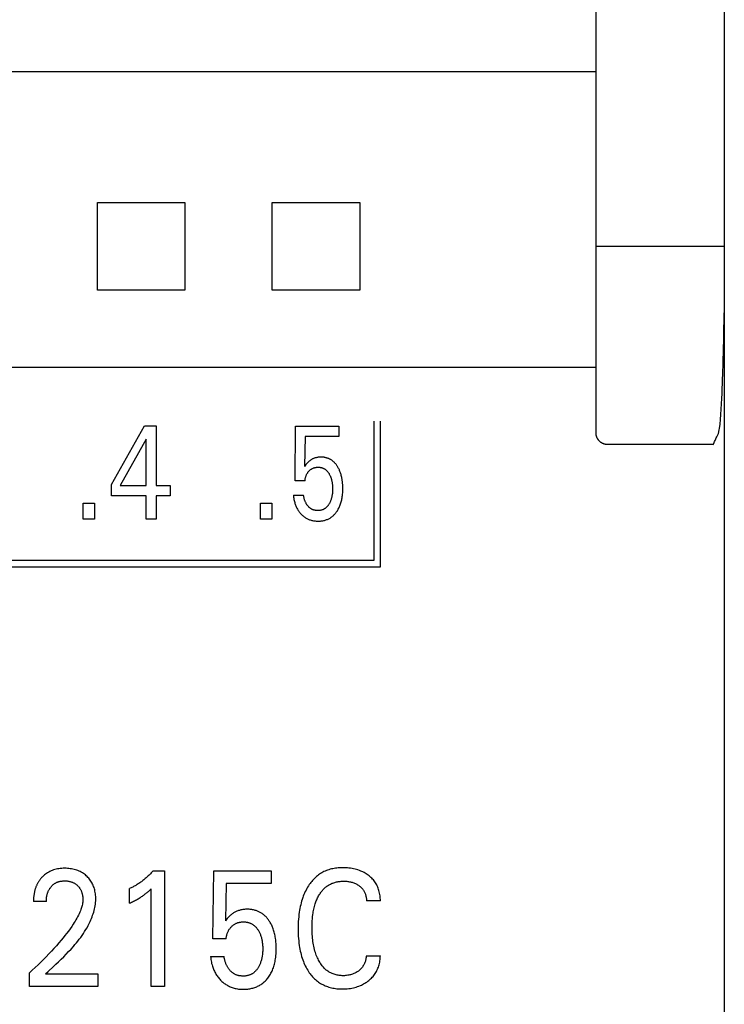
# Model space of a CAD drawing. Extents: x 0 to 594, y 0 to 420.
# Drawn here: x 178 to 191, y 278 to 295 of the extents above; entities that cross this region are included whole.
import ezdxf

# ---------------------------------------------------------------- set-up
doc = ezdxf.new("R2010")
doc.units = 0
doc.header["$LTSCALE"] = 32.67
doc.layers.add('20000_FRONT_O', color=7, linetype='CONTINUOUS')

msp = doc.modelspace()

# ---------------------------------------------------------------- linework, layer by layer
at = {"layer": '20000_FRONT_O', "color": 7, "linetype": 'CONTINUOUS'}
for p, q in [((190.583, 228.229), (190.583, 327.429)), ((188.383, 287.626), (188.383, 301.081)), ((188.383, 293.817), (131.683, 293.817)), ((179.83, 290.076), (179.83, 291.576)), ((179.83, 291.576), (181.33, 291.576)), ((181.33, 291.576), (181.33, 290.076)), ((182.83, 290.076), (182.83, 291.576)), ((182.83, 291.576), (184.33, 291.576)), ((184.33, 291.576), (184.33, 290.076)), ((188.383, 290.829), (190.583, 290.829)), ((181.33, 290.076), (179.83, 290.076)), ((184.33, 290.076), (182.83, 290.076)), ((190.575, 289.327), (190.581, 289.645)), ((190.572, 289.187), (190.575, 289.327)), ((190.57, 289.101), (190.572, 289.187)), ((190.568, 289.004), (190.57, 289.101)), ((188.383, 288.745), (131.683, 288.745)), ((184.573, 287.829), (184.573, 285.439)), ((184.683, 285.329), (184.683, 287.829)), ((180.072, 286.742), (180.636, 287.749)), ((180.636, 287.749), (180.839, 287.749)), ((180.839, 287.749), (180.839, 286.724)), ((183.22, 286.804), (183.23, 287.74)), ((183.23, 287.74), (183.972, 287.74)), ((183.972, 287.74), (183.972, 287.565)), ((180.667, 287.521), (180.222, 286.724)), ((180.667, 286.724), (180.667, 287.521)), ((183.391, 287.565), (183.381, 287.05)), ((183.972, 287.565), (183.391, 287.565)), ((190.383, 287.425), (188.583, 287.425)), ((180.072, 286.549), (180.072, 286.742)), ((183.391, 286.804), (183.22, 286.804)), ((180.222, 286.724), (180.667, 286.724)), ((180.839, 286.724), (181.081, 286.724)), ((181.081, 286.724), (181.081, 286.549)), ((179.584, 286.149), (179.584, 286.419)), ((179.584, 286.419), (179.782, 286.419)), ((179.782, 286.419), (179.782, 286.149)), ((180.667, 286.549), (180.072, 286.549)), ((180.667, 286.149), (180.667, 286.549)), ((180.839, 286.549), (180.839, 286.149)), ((181.081, 286.549), (180.839, 286.549)), ((182.626, 286.149), (182.626, 286.419)), ((182.626, 286.419), (182.824, 286.419)), ((182.824, 286.419), (182.824, 286.149)), ((183.191, 286.56), (183.366, 286.56)), ((179.782, 286.149), (179.584, 286.149)), ((180.839, 286.149), (180.667, 286.149)), ((182.824, 286.149), (182.626, 286.149)), ((184.573, 285.439), (167.093, 285.439)), ((166.983, 285.329), (184.683, 285.329)), ((180.789, 280.117), (180.981, 280.117)), ((180.981, 280.117), (180.981, 278.129)), ((181.81, 278.948), (181.825, 280.117)), ((181.825, 280.117), (182.809, 280.117)), ((182.809, 280.117), (182.809, 279.899)), ((182.038, 279.899), (182.025, 279.255)), ((182.809, 279.899), (182.038, 279.899)), ((180.381, 279.56), (180.381, 279.81)), ((180.754, 278.129), (180.754, 279.808)), ((178.955, 279.589), (178.734, 279.589)), ((184.683, 279.599), (184.444, 279.599)), ((182.038, 278.948), (181.81, 278.948)), ((181.772, 278.643), (182.004, 278.643)), ((184.444, 278.659), (184.683, 278.659)), ((178.664, 278.129), (178.664, 278.368)), ((178.942, 278.347), (178.986, 278.389)), ((178.942, 278.347), (179.837, 278.347)), ((179.837, 278.347), (179.837, 278.129)), ((179.837, 278.129), (178.664, 278.129)), ((180.981, 278.129), (180.754, 278.129))]:
    msp.add_line(p, q, dxfattribs=at)
for points in [[(190.581, 289.645), (190.582, 289.667), (190.582, 289.671), (190.582, 289.677)], [(190.582, 289.677), (190.582, 289.683), (190.582, 289.685), (190.582, 289.687), (190.582, 289.687), (190.582, 289.686), (190.582, 289.685), (190.582, 289.683), (190.583, 289.681), (190.583, 289.68)], [(190.481, 287.615), (190.485, 287.626), (190.488, 287.637), (190.491, 287.649), (190.496, 287.677), (190.501, 287.704), (190.509, 287.775), (190.517, 287.856), (190.524, 287.943), (190.53, 288.033), (190.535, 288.125), (190.54, 288.215), (190.544, 288.304), (190.548, 288.39), (190.551, 288.472), (190.554, 288.551), (190.557, 288.626), (190.559, 288.698), (190.561, 288.766), (190.563, 288.831), (190.565, 288.892), (190.568, 289.004)], [(188.583, 287.425), (188.578, 287.425), (188.573, 287.425), (188.568, 287.425), (188.563, 287.426), (188.558, 287.426), (188.553, 287.427), (188.548, 287.428), (188.544, 287.429), (188.539, 287.43), (188.534, 287.431), (188.529, 287.432), (188.525, 287.433), (188.52, 287.435), (188.515, 287.437), (188.511, 287.438), (188.506, 287.44), (188.502, 287.442), (188.497, 287.444), (188.493, 287.446), (188.488, 287.448), (188.484, 287.451), (188.48, 287.453), (188.476, 287.456), (188.472, 287.459), (188.468, 287.461), (188.464, 287.464), (188.46, 287.467), (188.456, 287.47), (188.452, 287.473), (188.449, 287.477), (188.445, 287.48), (188.441, 287.483), (188.438, 287.487), (188.435, 287.491), (188.431, 287.494), (188.428, 287.498), (188.425, 287.502), (188.422, 287.506), (188.419, 287.51), (188.416, 287.514), (188.414, 287.518), (188.411, 287.522), (188.409, 287.527), (188.406, 287.531), (188.404, 287.535), (188.402, 287.54), (188.4, 287.544), (188.398, 287.549), (188.396, 287.553), (188.394, 287.558), (188.393, 287.563), (188.391, 287.567), (188.39, 287.572), (188.389, 287.577), (188.387, 287.582), (188.386, 287.587), (188.386, 287.592), (188.385, 287.596), (188.384, 287.601), (188.384, 287.606), (188.383, 287.611), (188.383, 287.616), (188.383, 287.621), (188.383, 287.626)], [(190.394, 287.424), (190.401, 287.442), (190.409, 287.459), (190.416, 287.476), (190.423, 287.493), (190.43, 287.509), (190.438, 287.525), (190.445, 287.541), (190.452, 287.557), (190.458, 287.569), (190.463, 287.581), (190.469, 287.592), (190.475, 287.604), (190.481, 287.615)], [(184.033, 286.785), (184.029, 286.814), (184.026, 286.83), (184.023, 286.846), (184.02, 286.862), (184.017, 286.878), (184.013, 286.894), (184.009, 286.91), (184.004, 286.926), (183.999, 286.942), (183.994, 286.954), (183.99, 286.966), (183.985, 286.979), (183.98, 286.991), (183.974, 287.003), (183.968, 287.014), (183.962, 287.026), (183.956, 287.038), (183.949, 287.049), (183.943, 287.058), (183.937, 287.067), (183.931, 287.076), (183.925, 287.084), (183.918, 287.093), (183.911, 287.101), (183.904, 287.109), (183.897, 287.117), (183.889, 287.124), (183.881, 287.131), (183.873, 287.138), (183.865, 287.145), (183.857, 287.151), (183.849, 287.156), (183.841, 287.162), (183.832, 287.167), (183.824, 287.172), (183.815, 287.177), (183.806, 287.181), (183.797, 287.185), (183.788, 287.189), (183.778, 287.192), (183.768, 287.195), (183.758, 287.198), (183.748, 287.201), (183.738, 287.203), (183.728, 287.205), (183.717, 287.207), (183.707, 287.208), (183.696, 287.209), (183.686, 287.209), (183.676, 287.21), (183.665, 287.21), (183.653, 287.21), (183.641, 287.209), (183.63, 287.208), (183.618, 287.207), (183.606, 287.206), (183.595, 287.204), (183.583, 287.201), (183.574, 287.199), (183.564, 287.196), (183.555, 287.193), (183.546, 287.19), (183.537, 287.186), (183.528, 287.183), (183.52, 287.179), (183.511, 287.174), (183.503, 287.17), (183.494, 287.165), (183.486, 287.159), (183.479, 287.154), (183.471, 287.148), (183.463, 287.142), (183.456, 287.136), (183.449, 287.129), (183.438, 287.119), (183.428, 287.108), (183.417, 287.095), (183.406, 287.082), (183.393, 287.066), (183.381, 287.05)], [(183.391, 286.804), (183.392, 286.814), (183.393, 286.824), (183.395, 286.833), (183.396, 286.843), (183.398, 286.853), (183.401, 286.862), (183.403, 286.872), (183.406, 286.88), (183.409, 286.889), (183.412, 286.897), (183.416, 286.905), (183.419, 286.913), (183.423, 286.921), (183.428, 286.929), (183.432, 286.936), (183.437, 286.943), (183.442, 286.95), (183.447, 286.957), (183.453, 286.964), (183.459, 286.97), (183.465, 286.976), (183.47, 286.982), (183.476, 286.987), (183.482, 286.992), (183.488, 286.997), (183.495, 287.002), (183.501, 287.006), (183.508, 287.01), (183.515, 287.014), (183.522, 287.018), (183.529, 287.021), (183.536, 287.024), (183.543, 287.026), (183.551, 287.029), (183.558, 287.031), (183.566, 287.033), (183.574, 287.034), (183.582, 287.035), (183.59, 287.036), (183.598, 287.037), (183.606, 287.038), (183.614, 287.038), (183.622, 287.038), (183.63, 287.037), (183.637, 287.037), (183.645, 287.036), (183.652, 287.035), (183.66, 287.033), (183.668, 287.032), (183.675, 287.03), (183.682, 287.028), (183.69, 287.025), (183.696, 287.023), (183.703, 287.02), (183.71, 287.017), (183.716, 287.013), (183.723, 287.01), (183.729, 287.006), (183.735, 287.002), (183.741, 286.997), (183.747, 286.993), (183.753, 286.988), (183.759, 286.982), (183.765, 286.976), (183.771, 286.97), (183.777, 286.963), (183.783, 286.956), (183.788, 286.949), (183.793, 286.942), (183.798, 286.934), (183.803, 286.927), (183.808, 286.918), (183.813, 286.909), (183.817, 286.9), (183.822, 286.891), (183.826, 286.882), (183.83, 286.872), (183.833, 286.863), (183.837, 286.854), (183.841, 286.842), (183.844, 286.829), (183.847, 286.817), (183.85, 286.805), (183.853, 286.793), (183.855, 286.78), (183.857, 286.768), (183.859, 286.754), (183.86, 286.74), (183.862, 286.726), (183.863, 286.712), (183.863, 286.697), (183.864, 286.683), (183.864, 286.669), (183.864, 286.653), (183.863, 286.637), (183.862, 286.621), (183.861, 286.605), (183.86, 286.589)], [(183.191, 286.56), (183.192, 286.541), (183.195, 286.523), (183.197, 286.504), (183.201, 286.485), (183.205, 286.467), (183.209, 286.448), (183.214, 286.43), (183.218, 286.416), (183.223, 286.402), (183.228, 286.388), (183.234, 286.374), (183.24, 286.36), (183.246, 286.346), (183.253, 286.333), (183.26, 286.32), (183.267, 286.308), (183.275, 286.296), (183.283, 286.284), (183.291, 286.272), (183.3, 286.261), (183.309, 286.25), (183.319, 286.239), (183.328, 286.229), (183.338, 286.22), (183.347, 286.211), (183.357, 286.202), (183.368, 286.194), (183.378, 286.186), (183.389, 286.178), (183.4, 286.171), (183.411, 286.164), (183.422, 286.158), (183.434, 286.152), (183.445, 286.147), (183.457, 286.141), (183.469, 286.137), (183.482, 286.133), (183.494, 286.129), (183.506, 286.125), (183.521, 286.122), (183.537, 286.119), (183.552, 286.116), (183.568, 286.115), (183.583, 286.113), (183.599, 286.113), (183.614, 286.112), (183.628, 286.113), (183.642, 286.113), (183.656, 286.114), (183.67, 286.115), (183.684, 286.117), (183.697, 286.12), (183.711, 286.122), (183.724, 286.126), (183.738, 286.129), (183.75, 286.133), (183.762, 286.138), (183.774, 286.143), (183.786, 286.148), (183.798, 286.153), (183.809, 286.16), (183.821, 286.166), (183.832, 286.173), (183.842, 286.18), (183.853, 286.188), (183.864, 286.197), (183.874, 286.206), (183.884, 286.215), (183.893, 286.224), (183.902, 286.234), (183.911, 286.244), (183.92, 286.255), (183.928, 286.265), (183.937, 286.278), (183.946, 286.292), (183.955, 286.305), (183.962, 286.319), (183.97, 286.333), (183.977, 286.347), (183.983, 286.362), (183.99, 286.377), (183.996, 286.393), (184.002, 286.409), (184.007, 286.426), (184.012, 286.442), (184.016, 286.459), (184.02, 286.476), (184.023, 286.493), (184.026, 286.51), (184.03, 286.533), (184.033, 286.555), (184.035, 286.577), (184.037, 286.6), (184.038, 286.622), (184.039, 286.644), (184.039, 286.667), (184.039, 286.69), (184.038, 286.714), (184.037, 286.738), (184.035, 286.761), (184.033, 286.785)], [(183.86, 286.589), (183.857, 286.57), (183.855, 286.559), (183.853, 286.548), (183.851, 286.537), (183.849, 286.526), (183.846, 286.515), (183.844, 286.504), (183.84, 286.493), (183.837, 286.483), (183.834, 286.473), (183.83, 286.463), (183.826, 286.454), (183.822, 286.445), (183.818, 286.435), (183.814, 286.426), (183.809, 286.417), (183.804, 286.408), (183.8, 286.401), (183.795, 286.394), (183.791, 286.388), (183.786, 286.381), (183.781, 286.374), (183.776, 286.368), (183.771, 286.362), (183.765, 286.356), (183.759, 286.35), (183.753, 286.345), (183.748, 286.34), (183.743, 286.336), (183.738, 286.332), (183.732, 286.328), (183.726, 286.324), (183.721, 286.321), (183.715, 286.318), (183.709, 286.314), (183.703, 286.312), (183.696, 286.309), (183.69, 286.307), (183.683, 286.304), (183.675, 286.302), (183.668, 286.3), (183.66, 286.298), (183.653, 286.297), (183.645, 286.296), (183.638, 286.295), (183.63, 286.294), (183.622, 286.294), (183.614, 286.294), (183.607, 286.294), (183.6, 286.294), (183.592, 286.295), (183.585, 286.295), (183.578, 286.296), (183.57, 286.297), (183.563, 286.298), (183.556, 286.3), (183.549, 286.302), (183.542, 286.303), (183.535, 286.306), (183.528, 286.308), (183.521, 286.311), (183.515, 286.313), (183.508, 286.317), (183.502, 286.32), (183.495, 286.323), (183.489, 286.327), (183.483, 286.332), (183.477, 286.336), (183.471, 286.341), (183.465, 286.346), (183.459, 286.351), (183.454, 286.357), (183.449, 286.362), (183.444, 286.368), (183.439, 286.374), (183.434, 286.38), (183.429, 286.386), (183.425, 286.393), (183.421, 286.399), (183.417, 286.406), (183.413, 286.412), (183.408, 286.421), (183.403, 286.43), (183.399, 286.438), (183.395, 286.447), (183.391, 286.456), (183.388, 286.466), (183.384, 286.475), (183.381, 286.484), (183.379, 286.493), (183.376, 286.503), (183.374, 286.512), (183.372, 286.522), (183.37, 286.531), (183.368, 286.541), (183.367, 286.551), (183.366, 286.56)], [(178.986, 278.389), (179.075, 278.472), (179.12, 278.514), (179.164, 278.556), (179.208, 278.599), (179.252, 278.642), (179.295, 278.685), (179.337, 278.729), (179.379, 278.774), (179.419, 278.819), (179.445, 278.849), (179.471, 278.88), (179.496, 278.911), (179.52, 278.942), (179.544, 278.974), (179.567, 279.006), (179.589, 279.039), (179.611, 279.072), (179.632, 279.106), (179.652, 279.14), (179.671, 279.175), (179.689, 279.211), (179.706, 279.247), (179.718, 279.272), (179.729, 279.299), (179.739, 279.325), (179.749, 279.352), (179.758, 279.379), (179.767, 279.406), (179.774, 279.433), (179.781, 279.461), (179.787, 279.488), (179.792, 279.516), (179.796, 279.544), (179.799, 279.572), (179.801, 279.6), (179.802, 279.628), (179.802, 279.651), (179.801, 279.675), (179.799, 279.698), (179.797, 279.721), (179.793, 279.744), (179.789, 279.766), (179.784, 279.789), (179.779, 279.809), (179.772, 279.829), (179.766, 279.848), (179.758, 279.868), (179.749, 279.887), (179.74, 279.905), (179.73, 279.923), (179.719, 279.94), (179.708, 279.957), (179.696, 279.973), (179.683, 279.988), (179.669, 280.003), (179.655, 280.017), (179.64, 280.031), (179.624, 280.045), (179.607, 280.058), (179.59, 280.07), (179.572, 280.081), (179.554, 280.092), (179.535, 280.102), (179.515, 280.111), (179.495, 280.119), (179.475, 280.127), (179.454, 280.133), (179.433, 280.139), (179.411, 280.144), (179.388, 280.149), (179.364, 280.152), (179.34, 280.155), (179.316, 280.157), (179.292, 280.158), (179.268, 280.158), (179.243, 280.158), (179.219, 280.157), (179.194, 280.155), (179.17, 280.151), (179.146, 280.147), (179.121, 280.142), (179.1, 280.137), (179.078, 280.13), (179.057, 280.123), (179.036, 280.114), (179.015, 280.105), (178.995, 280.094), (178.976, 280.083), (178.959, 280.072), (178.941, 280.059), (178.924, 280.046), (178.908, 280.032)], [(184.683, 279.599), (184.683, 279.621), (184.682, 279.644), (184.68, 279.666), (184.678, 279.689), (184.674, 279.711), (184.67, 279.734), (184.665, 279.756), (184.659, 279.778), (184.653, 279.797), (184.646, 279.817), (184.639, 279.836), (184.63, 279.855), (184.621, 279.873), (184.611, 279.891), (184.601, 279.908), (184.589, 279.925), (184.577, 279.942), (184.564, 279.958), (184.55, 279.974), (184.536, 279.989), (184.521, 280.003), (184.505, 280.017), (184.489, 280.03), (184.473, 280.042), (184.456, 280.054), (184.439, 280.065), (184.421, 280.076), (184.403, 280.086), (184.384, 280.095), (184.365, 280.104), (184.346, 280.112), (184.323, 280.121), (184.299, 280.13), (184.274, 280.137), (184.25, 280.144), (184.225, 280.149), (184.2, 280.154), (184.172, 280.159), (184.145, 280.162), (184.117, 280.165), (184.089, 280.167), (184.061, 280.168), (184.033, 280.168), (184.009, 280.168), (183.985, 280.167), (183.962, 280.165), (183.938, 280.163), (183.914, 280.16), (183.891, 280.156), (183.867, 280.152), (183.844, 280.147), (183.821, 280.141), (183.798, 280.134), (183.777, 280.127), (183.757, 280.119), (183.736, 280.11), (183.716, 280.101), (183.697, 280.091), (183.677, 280.08), (183.658, 280.069), (183.64, 280.057), (183.622, 280.044), (183.604, 280.031), (183.586, 280.016), (183.569, 280.001), (183.552, 279.985), (183.536, 279.969), (183.521, 279.952), (183.506, 279.934), (183.491, 279.916), (183.477, 279.897), (183.464, 279.879), (183.451, 279.859), (183.436, 279.835), (183.422, 279.81), (183.408, 279.785), (183.396, 279.76), (183.384, 279.734), (183.372, 279.708), (183.362, 279.682), (183.352, 279.655), (183.342, 279.625), (183.333, 279.594), (183.324, 279.564), (183.317, 279.533), (183.31, 279.502), (183.303, 279.471), (183.298, 279.44), (183.293, 279.408), (183.287, 279.367), (183.283, 279.326), (183.279, 279.285), (183.276, 279.244), (183.274, 279.202), (183.273, 279.161), (183.273, 279.119)], [(178.908, 280.032), (178.898, 280.023), (178.889, 280.014), (178.881, 280.006), (178.874, 279.999), (178.867, 279.991), (178.861, 279.984), (178.854, 279.976), (178.848, 279.968), (178.842, 279.959), (178.835, 279.951), (178.83, 279.943), (178.824, 279.934), (178.818, 279.925), (178.813, 279.916), (178.808, 279.908), (178.803, 279.899), (178.798, 279.889), (178.793, 279.879), (178.789, 279.869), (178.784, 279.86), (178.78, 279.85), (178.776, 279.84), (178.772, 279.829), (178.769, 279.819), (178.765, 279.809), (178.762, 279.799), (178.759, 279.788), (178.757, 279.778), (178.754, 279.767), (178.751, 279.757), (178.749, 279.745), (178.747, 279.733), (178.745, 279.721), (178.743, 279.709), (178.741, 279.697), (178.74, 279.685), (178.738, 279.673), (178.737, 279.661), (178.736, 279.649), (178.735, 279.637), (178.735, 279.625), (178.735, 279.613), (178.734, 279.601), (178.734, 279.589)], [(180.789, 280.117), (180.777, 280.104), (180.765, 280.091), (180.753, 280.078), (180.741, 280.066), (180.728, 280.053), (180.716, 280.041), (180.703, 280.029), (180.69, 280.017), (180.677, 280.005), (180.664, 279.993), (180.651, 279.982), (180.638, 279.971), (180.625, 279.96), (180.611, 279.95), (180.598, 279.939), (180.584, 279.929), (180.571, 279.919), (180.557, 279.909), (180.543, 279.9), (180.528, 279.891), (180.515, 279.882), (180.502, 279.874), (180.489, 279.866), (180.476, 279.859), (180.463, 279.851), (180.45, 279.844), (180.436, 279.837), (180.423, 279.83), (180.409, 279.823), (180.395, 279.816), (180.381, 279.81)], [(178.955, 279.589), (178.955, 279.601), (178.955, 279.614), (178.956, 279.627), (178.957, 279.64), (178.958, 279.653), (178.96, 279.665), (178.962, 279.678), (178.964, 279.69), (178.967, 279.702), (178.97, 279.713), (178.973, 279.724), (178.976, 279.735), (178.98, 279.745), (178.984, 279.756), (178.988, 279.767), (178.993, 279.777), (178.997, 279.785), (179.002, 279.794), (179.007, 279.802), (179.012, 279.81), (179.017, 279.818), (179.023, 279.826), (179.029, 279.833), (179.035, 279.841), (179.041, 279.848), (179.047, 279.855), (179.054, 279.861), (179.06, 279.868), (179.067, 279.874), (179.074, 279.88), (179.082, 279.885), (179.089, 279.891), (179.097, 279.896), (179.104, 279.901), (179.112, 279.905), (179.12, 279.91), (179.129, 279.914), (179.137, 279.918), (179.145, 279.921), (179.154, 279.924), (179.163, 279.927), (179.171, 279.93), (179.18, 279.932), (179.191, 279.935), (179.202, 279.937), (179.213, 279.939), (179.224, 279.94), (179.235, 279.942), (179.246, 279.942), (179.257, 279.943), (179.268, 279.943), (179.279, 279.943), (179.29, 279.942), (179.3, 279.942), (179.311, 279.941), (179.322, 279.94), (179.333, 279.938), (179.343, 279.936), (179.354, 279.934), (179.363, 279.932), (179.373, 279.929), (179.382, 279.926), (179.392, 279.923), (179.401, 279.919), (179.41, 279.916), (179.419, 279.911), (179.428, 279.907), (179.436, 279.902), (179.444, 279.897), (179.452, 279.892), (179.46, 279.887), (179.468, 279.881), (179.475, 279.875), (179.483, 279.869), (179.49, 279.862), (179.496, 279.856), (179.503, 279.849), (179.509, 279.842), (179.515, 279.835), (179.521, 279.828), (179.526, 279.82), (179.531, 279.812), (179.536, 279.804), (179.541, 279.796), (179.545, 279.788), (179.549, 279.779), (179.553, 279.77), (179.557, 279.761), (179.56, 279.752), (179.563, 279.743), (179.566, 279.734), (179.569, 279.724), (179.571, 279.715), (179.573, 279.704), (179.576, 279.693), (179.577, 279.682), (179.579, 279.672), (179.58, 279.661), (179.581, 279.65), (179.581, 279.639), (179.581, 279.628), (179.581, 279.617)], [(183.52, 279.324), (183.525, 279.367), (183.529, 279.39), (183.532, 279.413), (183.537, 279.436), (183.541, 279.459), (183.547, 279.482), (183.553, 279.505), (183.559, 279.528), (183.566, 279.55), (183.572, 279.568), (183.578, 279.585), (183.585, 279.602), (183.592, 279.619), (183.6, 279.636), (183.608, 279.653), (183.616, 279.67), (183.625, 279.686), (183.634, 279.702), (183.643, 279.715), (183.651, 279.728), (183.66, 279.741), (183.669, 279.754), (183.679, 279.766), (183.689, 279.778), (183.699, 279.79), (183.71, 279.801), (183.721, 279.812), (183.732, 279.823), (183.744, 279.833), (183.755, 279.842), (183.767, 279.851), (183.779, 279.859), (183.792, 279.867), (183.804, 279.875), (183.817, 279.882), (183.83, 279.889), (183.844, 279.895), (183.857, 279.901), (183.871, 279.906), (183.885, 279.911), (183.9, 279.916), (183.915, 279.92), (183.931, 279.924), (183.946, 279.927), (183.962, 279.93), (183.978, 279.932), (183.994, 279.934), (184.01, 279.936), (184.025, 279.937), (184.041, 279.937), (184.057, 279.937), (184.074, 279.937), (184.09, 279.936), (184.106, 279.935), (184.123, 279.934), (184.139, 279.931), (184.155, 279.929), (184.17, 279.926), (184.185, 279.922), (184.199, 279.918), (184.214, 279.914), (184.228, 279.909), (184.242, 279.903), (184.255, 279.897), (184.268, 279.891), (184.281, 279.884), (184.293, 279.877), (184.306, 279.869), (184.317, 279.861), (184.327, 279.853), (184.337, 279.845), (184.346, 279.837), (184.355, 279.829), (184.364, 279.82), (184.372, 279.811), (184.38, 279.801), (184.388, 279.791), (184.395, 279.781), (184.401, 279.771), (184.407, 279.76), (184.412, 279.749), (184.417, 279.738), (184.422, 279.727), (184.426, 279.716), (184.43, 279.704), (184.433, 279.691), (184.437, 279.678), (184.439, 279.665), (184.441, 279.652), (184.443, 279.638), (184.444, 279.625), (184.444, 279.612), (184.444, 279.599)], [(180.381, 279.56), (180.399, 279.568), (180.416, 279.577), (180.434, 279.585), (180.451, 279.594), (180.469, 279.603), (180.486, 279.612), (180.501, 279.62), (180.516, 279.628), (180.531, 279.637), (180.546, 279.646), (180.561, 279.655), (180.576, 279.664), (180.589, 279.673), (180.601, 279.681), (180.614, 279.69), (180.627, 279.699), (180.639, 279.708), (180.651, 279.718), (180.662, 279.726), (180.672, 279.735), (180.683, 279.743), (180.694, 279.753), (180.706, 279.763), (180.717, 279.774), (180.735, 279.791), (180.754, 279.808)], [(179.581, 279.617), (179.58, 279.598), (179.579, 279.579), (179.576, 279.56), (179.573, 279.541), (179.569, 279.523), (179.564, 279.504), (179.559, 279.486), (179.553, 279.467), (179.547, 279.449), (179.54, 279.431), (179.529, 279.404), (179.517, 279.378), (179.505, 279.352), (179.491, 279.326), (179.477, 279.301), (179.463, 279.275), (179.448, 279.251), (179.432, 279.226), (179.416, 279.202), (179.389, 279.161), (179.361, 279.121), (179.332, 279.082), (179.302, 279.043), (179.272, 279.004), (179.241, 278.966), (179.21, 278.928), (179.169, 278.879), (179.127, 278.831), (179.085, 278.784), (179.041, 278.737), (178.997, 278.689), (178.952, 278.642), (178.906, 278.596), (178.86, 278.55), (178.812, 278.504), (178.763, 278.458), (178.714, 278.413), (178.664, 278.368)], [(182.89, 278.924), (182.885, 278.961), (182.882, 278.981), (182.878, 279.001), (182.874, 279.021), (182.869, 279.041), (182.864, 279.061), (182.858, 279.081), (182.852, 279.1), (182.845, 279.12), (182.839, 279.135), (182.833, 279.151), (182.827, 279.166), (182.82, 279.181), (182.812, 279.196), (182.805, 279.211), (182.796, 279.226), (182.788, 279.24), (182.779, 279.254), (182.771, 279.265), (182.763, 279.277), (182.755, 279.288), (182.746, 279.298), (182.738, 279.309), (182.728, 279.319), (182.719, 279.329), (182.709, 279.339), (182.699, 279.348), (182.689, 279.357), (182.678, 279.366), (182.668, 279.374), (182.657, 279.381), (182.646, 279.389), (182.635, 279.395), (182.624, 279.402), (182.612, 279.408), (182.601, 279.414), (182.589, 279.419), (182.577, 279.424), (182.565, 279.429), (182.552, 279.433), (182.538, 279.437), (182.523, 279.441), (182.508, 279.445), (182.493, 279.448), (182.478, 279.45), (182.463, 279.452), (182.448, 279.453), (182.432, 279.455), (182.417, 279.455), (182.402, 279.455), (182.386, 279.455), (182.37, 279.455), (182.355, 279.453), (182.339, 279.452), (182.324, 279.45), (182.308, 279.447), (182.293, 279.444), (182.279, 279.441), (182.265, 279.437), (182.251, 279.433), (182.237, 279.428), (182.224, 279.423), (182.21, 279.417), (182.197, 279.411), (182.186, 279.405), (182.175, 279.399), (182.165, 279.392), (182.154, 279.385), (182.144, 279.378), (182.134, 279.371), (182.125, 279.363), (182.115, 279.355), (182.101, 279.342), (182.087, 279.328), (182.072, 279.312), (182.057, 279.295), (182.041, 279.275), (182.025, 279.255)], [(184.444, 278.659), (184.442, 278.643), (184.44, 278.628), (184.437, 278.613), (184.434, 278.597), (184.43, 278.582), (184.426, 278.568), (184.421, 278.553), (184.416, 278.54), (184.41, 278.526), (184.404, 278.514), (184.398, 278.501), (184.391, 278.489), (184.383, 278.477), (184.375, 278.465), (184.366, 278.454), (184.358, 278.444), (184.348, 278.433), (184.338, 278.424), (184.328, 278.414), (184.318, 278.405), (184.307, 278.397), (184.295, 278.388), (184.283, 278.38), (184.27, 278.372), (184.257, 278.365), (184.244, 278.359), (184.231, 278.352), (184.217, 278.347), (184.203, 278.341), (184.188, 278.337), (184.174, 278.333), (184.159, 278.329), (184.144, 278.326), (184.125, 278.323), (184.105, 278.32), (184.086, 278.318), (184.066, 278.317), (184.046, 278.317), (184.029, 278.317), (184.011, 278.318), (183.993, 278.32), (183.976, 278.322), (183.958, 278.324), (183.941, 278.327), (183.924, 278.331), (183.907, 278.335), (183.89, 278.341), (183.873, 278.346), (183.859, 278.352), (183.845, 278.358), (183.832, 278.365), (183.818, 278.372), (183.805, 278.379), (183.792, 278.388), (183.78, 278.396), (183.767, 278.405), (183.755, 278.414), (183.744, 278.424), (183.733, 278.434), (183.72, 278.447), (183.707, 278.46), (183.695, 278.474), (183.684, 278.488), (183.673, 278.503), (183.662, 278.518), (183.652, 278.533), (183.643, 278.549), (183.633, 278.565), (183.625, 278.581), (183.614, 278.603), (183.603, 278.625), (183.594, 278.648), (183.585, 278.67), (183.577, 278.693), (183.569, 278.717), (183.562, 278.74), (183.554, 278.767), (183.548, 278.794), (183.542, 278.821), (183.537, 278.848), (183.532, 278.875), (183.528, 278.903), (183.524, 278.93), (183.52, 278.962), (183.518, 278.994), (183.515, 279.025), (183.514, 279.057), (183.512, 279.089), (183.512, 279.12), (183.511, 279.152), (183.512, 279.186), (183.513, 279.221), (183.514, 279.255), (183.517, 279.29), (183.52, 279.324)], [(182.038, 278.948), (182.039, 278.96), (182.041, 278.972), (182.043, 278.984), (182.045, 278.997), (182.048, 279.009), (182.051, 279.021), (182.054, 279.032), (182.058, 279.043), (182.062, 279.054), (182.066, 279.064), (182.071, 279.074), (182.076, 279.085), (182.081, 279.094), (182.087, 279.104), (182.093, 279.113), (182.099, 279.122), (182.106, 279.131), (182.113, 279.14), (182.12, 279.148), (182.128, 279.156), (182.136, 279.163), (182.143, 279.17), (182.151, 279.177), (182.159, 279.183), (182.167, 279.189), (182.176, 279.195), (182.185, 279.201), (182.194, 279.206), (182.203, 279.211), (182.212, 279.215), (182.221, 279.219), (182.231, 279.223), (182.24, 279.226), (182.25, 279.229), (182.26, 279.231), (182.27, 279.234), (182.281, 279.236), (182.291, 279.237), (182.302, 279.238), (182.313, 279.239), (182.324, 279.24), (182.334, 279.24), (182.346, 279.24), (182.357, 279.239), (182.368, 279.238), (182.379, 279.237), (182.391, 279.235), (182.402, 279.233), (182.413, 279.231), (182.424, 279.228), (182.434, 279.224), (182.444, 279.221), (182.452, 279.218), (182.461, 279.214), (182.47, 279.21), (182.478, 279.205), (182.487, 279.2), (182.495, 279.195), (182.503, 279.19), (182.51, 279.184), (182.518, 279.178), (182.527, 279.171), (182.535, 279.163), (182.543, 279.155), (182.551, 279.147), (182.558, 279.138), (182.565, 279.129), (182.572, 279.12), (182.579, 279.111), (182.585, 279.101), (182.592, 279.09), (182.598, 279.079), (182.604, 279.068), (182.61, 279.057), (182.615, 279.045), (182.62, 279.033), (182.625, 279.022), (182.63, 279.01), (182.634, 278.997), (182.639, 278.984), (182.642, 278.97), (182.646, 278.957), (182.649, 278.943), (182.652, 278.93), (182.654, 278.916), (182.657, 278.903), (182.659, 278.885), (182.661, 278.867), (182.663, 278.85), (182.664, 278.832), (182.665, 278.815), (182.665, 278.797), (182.666, 278.779), (182.665, 278.759), (182.665, 278.739), (182.664, 278.719), (182.662, 278.699), (182.66, 278.68)], [(183.273, 279.119), (183.273, 279.078), (183.274, 279.037), (183.276, 278.996), (183.279, 278.955), (183.283, 278.914), (183.287, 278.873), (183.293, 278.833), (183.298, 278.802), (183.303, 278.771), (183.31, 278.74), (183.317, 278.709), (183.325, 278.678), (183.333, 278.648), (183.343, 278.618), (183.353, 278.588), (183.363, 278.562), (183.373, 278.536), (183.384, 278.51), (183.396, 278.484), (183.409, 278.459), (183.423, 278.435), (183.437, 278.41), (183.452, 278.387), (183.465, 278.368), (183.479, 278.35), (183.492, 278.332), (183.507, 278.314), (183.522, 278.298), (183.537, 278.281), (183.553, 278.265), (183.57, 278.25), (183.587, 278.235), (183.605, 278.221), (183.622, 278.208), (183.64, 278.196), (183.659, 278.184), (183.678, 278.173), (183.697, 278.163), (183.717, 278.154), (183.737, 278.145), (183.757, 278.136), (183.778, 278.129), (183.798, 278.122), (183.821, 278.115), (183.844, 278.11), (183.867, 278.104), (183.891, 278.1), (183.914, 278.097), (183.938, 278.094), (183.962, 278.092), (183.986, 278.09), (184.009, 278.089), (184.033, 278.089), (184.06, 278.089), (184.088, 278.09), (184.115, 278.092), (184.142, 278.095), (184.169, 278.099), (184.195, 278.104), (184.22, 278.109), (184.245, 278.115), (184.269, 278.122), (184.293, 278.129), (184.317, 278.138), (184.34, 278.148), (184.359, 278.156), (184.378, 278.165), (184.396, 278.175), (184.415, 278.186), (184.432, 278.197), (184.45, 278.208), (184.467, 278.221), (184.483, 278.233), (184.499, 278.247), (184.515, 278.261), (184.53, 278.275), (184.544, 278.29), (184.558, 278.305), (184.571, 278.322), (184.583, 278.338), (184.595, 278.355), (184.606, 278.372), (184.616, 278.39), (184.625, 278.408), (184.634, 278.427), (184.642, 278.446), (184.649, 278.465), (184.655, 278.484), (184.662, 278.505), (184.667, 278.527), (184.672, 278.549), (184.675, 278.571), (184.678, 278.592), (184.681, 278.615), (184.682, 278.637), (184.683, 278.659)], [(181.772, 278.643), (181.774, 278.62), (181.777, 278.596), (181.781, 278.573), (181.785, 278.549), (181.79, 278.526), (181.796, 278.503), (181.803, 278.481), (181.809, 278.463), (181.815, 278.445), (181.822, 278.427), (181.829, 278.41), (181.837, 278.393), (181.845, 278.376), (181.854, 278.359), (181.864, 278.343), (181.873, 278.327), (181.884, 278.312), (181.894, 278.297), (181.906, 278.283), (181.917, 278.269), (181.929, 278.255), (181.942, 278.242), (181.955, 278.229), (181.967, 278.218), (181.98, 278.206), (181.993, 278.196), (182.007, 278.185), (182.021, 278.175), (182.035, 278.166), (182.05, 278.157), (182.064, 278.148), (182.079, 278.14), (182.095, 278.133), (182.11, 278.126), (182.126, 278.12), (182.142, 278.114), (182.158, 278.109), (182.175, 278.104), (182.191, 278.099), (182.211, 278.095), (182.231, 278.091), (182.252, 278.088), (182.272, 278.086), (182.293, 278.085), (182.314, 278.084), (182.334, 278.083), (182.353, 278.083), (182.371, 278.084), (182.39, 278.085), (182.408, 278.087), (182.426, 278.089), (182.445, 278.092), (182.463, 278.096), (182.481, 278.1), (182.498, 278.105), (182.515, 278.109), (182.531, 278.115), (182.547, 278.121), (182.563, 278.127), (182.578, 278.135), (182.593, 278.142), (182.608, 278.15), (182.623, 278.159), (182.637, 278.168), (182.652, 278.178), (182.665, 278.189), (182.679, 278.2), (182.692, 278.211), (182.705, 278.223), (182.717, 278.235), (182.729, 278.248), (182.74, 278.261), (182.751, 278.275), (182.763, 278.291), (182.775, 278.307), (182.786, 278.324), (182.797, 278.341), (182.807, 278.359), (182.816, 278.377), (182.825, 278.395), (182.833, 278.414), (182.841, 278.434), (182.849, 278.454), (182.856, 278.475), (182.862, 278.496), (182.868, 278.517), (182.873, 278.538), (182.878, 278.559), (182.882, 278.581), (182.886, 278.608), (182.89, 278.636), (182.893, 278.664), (182.895, 278.692), (182.897, 278.72), (182.898, 278.748), (182.898, 278.776), (182.898, 278.806), (182.897, 278.836), (182.895, 278.865), (182.893, 278.895), (182.89, 278.924)], [(182.66, 278.68), (182.657, 278.655), (182.655, 278.641), (182.652, 278.627), (182.649, 278.614), (182.646, 278.6), (182.643, 278.586), (182.639, 278.573), (182.635, 278.559), (182.63, 278.546), (182.626, 278.534), (182.621, 278.522), (182.616, 278.51), (182.611, 278.499), (182.605, 278.487), (182.599, 278.476), (182.593, 278.464), (182.586, 278.453), (182.581, 278.444), (182.575, 278.436), (182.569, 278.427), (182.562, 278.419), (182.556, 278.411), (182.549, 278.403), (182.542, 278.395), (182.535, 278.388), (182.527, 278.381), (182.519, 278.374), (182.512, 278.368), (182.504, 278.362), (182.496, 278.356), (182.488, 278.351), (182.479, 278.346), (182.471, 278.341), (182.462, 278.337), (182.453, 278.333), (182.444, 278.329), (182.435, 278.326), (182.425, 278.323), (182.416, 278.32), (182.406, 278.318), (182.396, 278.316), (182.386, 278.314), (182.375, 278.313), (182.365, 278.311), (182.355, 278.311), (182.345, 278.31), (182.334, 278.31), (182.325, 278.31), (182.315, 278.31), (182.305, 278.311), (182.296, 278.312), (182.286, 278.313), (182.276, 278.314), (182.267, 278.316), (182.257, 278.317), (182.248, 278.32), (182.238, 278.322), (182.229, 278.325), (182.22, 278.328), (182.211, 278.331), (182.202, 278.334), (182.194, 278.338), (182.185, 278.343), (182.177, 278.347), (182.168, 278.352), (182.16, 278.357), (182.152, 278.363), (182.144, 278.369), (182.137, 278.375), (182.129, 278.382), (182.122, 278.388), (182.115, 278.395), (182.108, 278.402), (182.102, 278.41), (182.095, 278.418), (182.089, 278.425), (182.083, 278.433), (182.077, 278.441), (182.072, 278.45), (182.067, 278.458), (182.061, 278.468), (182.055, 278.478), (182.049, 278.489), (182.044, 278.499), (182.04, 278.51), (182.035, 278.52), (182.031, 278.531), (182.027, 278.542), (182.023, 278.553), (182.02, 278.564), (182.017, 278.575), (182.014, 278.586), (182.011, 278.598), (182.009, 278.609), (182.007, 278.62), (182.006, 278.632), (182.004, 278.643)]]:
    msp.add_lwpolyline(points, dxfattribs=at)
msp.add_arc((190.383, 287.226), 0.199, 86.6086, 89.9996, dxfattribs=at)

doc.saveas('drawing.dxf')
